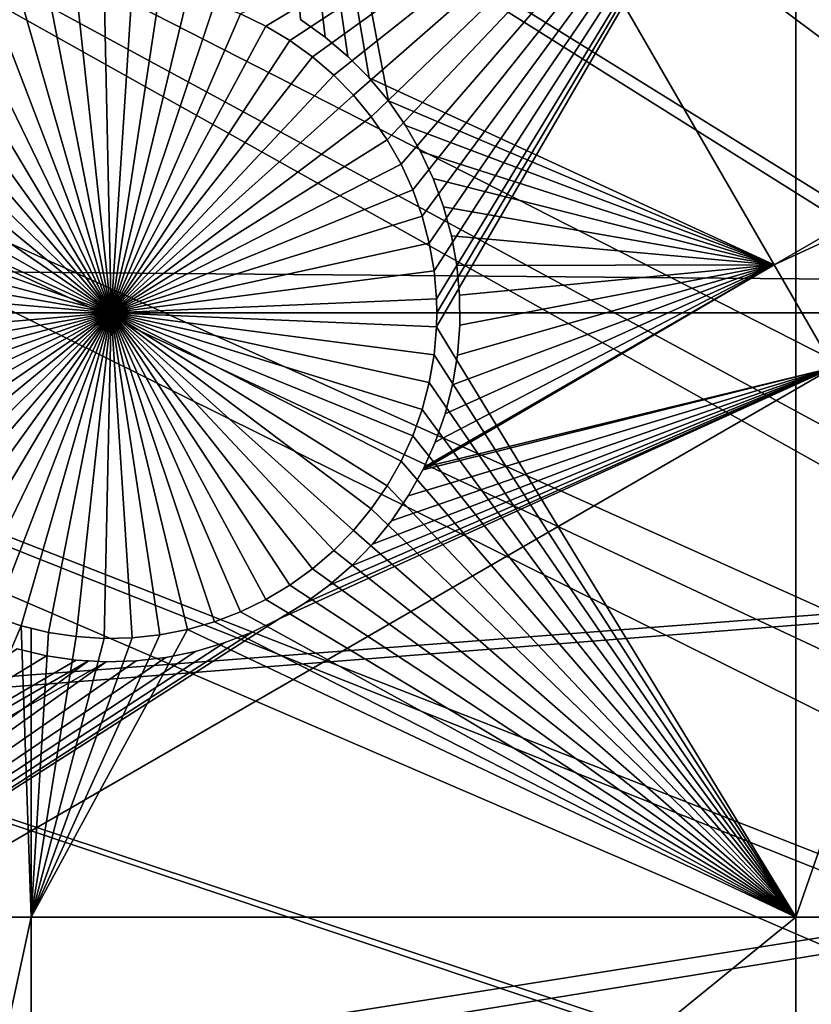
# Model space of a CAD drawing. Extents: x -110 to 227, y -530 to 77.
# Drawn here: x -51 to -42, y -427 to -417 of the extents above; entities that cross this region are included whole.
import ezdxf

# ---------------------------------------------------------------- set-up
doc = ezdxf.new("R2010")
doc.units = 0
for name, color, linetype in [('L25', 7, 'CONTINUOUS'), ('L26', 7, 'CONTINUOUS'), ('L27', 7, 'CONTINUOUS')]:
    doc.layers.add(name, color=color, linetype=linetype)

msp = doc.modelspace()

# ---------------------------------------------------------------- linework, layer by layer
at = {"layer": 'L25', "color": 250}
for points in [[(-47.88317, -323.0048, 862.2), (-39.48212, -319.2936, 862.2), (0, -420.0329, 862.2)], [(0, -420.0329, 862.2), (-55.93922, -327.4151, 862.2), (-47.88317, -323.0048, 862.2)], [(0, -420.0329, 862.2), (-63.59223, -332.4928, 862.2), (-55.93922, -327.4151, 862.2)], [(-70.78706, -338.2011, 862.2), (-63.59223, -332.4928, 862.2), (0, -420.0329, 862.2)], [(-77.47187, -344.4991, 862.2), (-70.78706, -338.2011, 862.2), (0, -420.0329, 862.2)], [(-77.47187, -344.4991, 862.2), (0, -420.0329, 862.2), (-83.59849, -351.3413, 862.2)], [(0, -420.0329, 862.2), (-89.12277, -358.6784, 862.2), (-83.59849, -351.3413, 862.2)], [(0, -420.0329, 862.2), (-94.00493, -366.4576, 862.2), (-89.12277, -358.6784, 862.2)], [(-98.20978, -374.6227, 862.2), (-94.00493, -366.4576, 862.2), (0, -420.0329, 862.2)], [(0, -420.0329, 862.2), (-101.707, -383.1151, 862.2), (-98.20978, -374.6227, 862.2)], [(-57.99471, -386.3127, 867.9), (-29.93881, -418.1925, 870.6), (-55.91579, -382.9672, 867.9)], [(-55.91579, -382.9672, 867.9), (-29.93881, -418.1925, 870.6), (-29.93531, -418.0638, 870.6)], [(-29.93531, -418.0638, 870.6), (-29.76556, -416.4402, 870.6), (-55.91579, -382.9672, 867.9)], [(0, -420.0329, 862.2), (-104.4715, -391.8734, 862.2), (-101.707, -383.1151, 862.2)], [(-59.8737, -389.7744, 867.9), (-29.9867, -419.9532, 870.6), (-57.99471, -386.3127, 867.9)], [(-57.99471, -386.3127, 867.9), (-29.9867, -419.9532, 870.6), (-29.93881, -418.1925, 870.6)], [(-61.5463, -393.3404, 867.9), (-29.99809, -420.3717, 870.6), (-59.8737, -389.7744, 867.9)], [(-59.8737, -389.7744, 867.9), (-29.99809, -420.3717, 870.6), (-29.9867, -419.9532, 870.6)], [(-106.4832, -400.8347, 862.2), (-104.4715, -391.8734, 862.2), (0, -420.0329, 862.2)], [(-63.00674, -396.9984, 867.9), (-29.88322, -422.6773, 870.6), (-61.5463, -393.3404, 867.9)], [(-29.88322, -422.6773, 870.6), (-29.93128, -421.7125, 870.6), (-61.5463, -393.3404, 867.9)], [(-61.5463, -393.3404, 867.9), (-29.93128, -421.7125, 870.6), (-29.99809, -420.3717, 870.6)], [(-64.24998, -400.7358, 867.9), (-29.54127, -425.21, 870.6), (-63.00674, -396.9984, 867.9)], [(-63.00674, -396.9984, 867.9), (-29.54127, -425.21, 870.6), (-29.59137, -424.9675, 870.6)], [(-29.59137, -424.9675, 870.6), (-29.78271, -423.4661, 870.6), (-63.00674, -396.9984, 867.9)], [(-63.00674, -396.9984, 867.9), (-29.78271, -423.4661, 870.6), (-29.88322, -422.6773, 870.6)], [(-65.27173, -404.5398, 867.9), (-29.18491, -426.935, 870.6), (-64.24998, -400.7358, 867.9)], [(-64.24998, -400.7358, 867.9), (-29.18491, -426.935, 870.6), (-29.54127, -425.21, 870.6)], [(0, -420.0329, 862.2), (-107.7277, -409.9343, 862.2), (-106.4832, -400.8347, 862.2)], [(-66.06849, -408.3971, 867.9), (-29.12431, -427.2283, 870.6), (-65.27173, -404.5398, 867.9)], [(-65.27173, -404.5398, 867.9), (-29.12431, -427.2283, 870.6), (-29.18491, -426.935, 870.6)], [(-66.63748, -412.2946, 867.9), (-28.48478, -429.4465, 870.6), (-66.06849, -408.3971, 867.9)], [(-28.48478, -429.4465, 870.6), (-28.7194, -428.6327, 870.6), (-66.06849, -408.3971, 867.9)], [(-66.06849, -408.3971, 867.9), (-28.7194, -428.6327, 870.6), (-29.12431, -427.2283, 870.6)], [(0, -420.0329, 862.2), (-108.196, -419.1066, 862.2), (-107.7277, -409.9343, 862.2)], [(-66.97676, -416.2187, 867.9), (-27.67654, -431.6091, 870.6), (-66.63748, -412.2946, 867.9)], [(-27.67654, -431.6091, 870.6), (-28.16475, -430.3028, 870.6), (-66.63748, -412.2946, 867.9)], [(-66.63748, -412.2946, 867.9), (-28.16475, -430.3028, 870.6), (-28.48478, -429.4465, 870.6)], [(-67.08517, -420.156, 867.9), (-26.78046, -433.5392, 870.6), (-66.97676, -416.2187, 867.9)], [(-26.78046, -433.5392, 870.6), (-27.52215, -431.9416, 870.6), (-66.97676, -416.2187, 867.9)], [(-66.97676, -416.2187, 867.9), (-27.52215, -431.9416, 870.6), (-27.67654, -431.6091, 870.6)], [(-107.8848, -428.2856, 862.2), (-108.196, -419.1066, 862.2), (0, -420.0329, 862.2)], [(0, -420.0329, 862.2), (-106.7963, -437.4051, 862.2), (-107.8848, -428.2856, 862.2)], [(0, -420.0329, 862.2), (-104.9383, -446.3995, 862.2), (-106.7963, -437.4051, 862.2)], [(-102.3242, -455.2039, 862.2), (-104.9383, -446.3995, 862.2), (0, -420.0329, 862.2)], [(0, -420.0329, 862.2), (-98.97284, -463.7549, 862.2), (-102.3242, -455.2039, 862.2)], [(0, -420.0329, 862.2), (-94.9084, -471.9909, 862.2), (-98.97284, -463.7549, 862.2)], [(-90.16015, -479.8525, 862.2), (-94.9084, -471.9909, 862.2), (0, -420.0329, 862.2)], [(0, -420.0329, 862.2), (-84.76228, -487.2831, 862.2), (-90.16015, -479.8525, 862.2)], [(0, -420.0329, 862.2), (-78.75371, -494.2292, 862.2), (-84.76228, -487.2831, 862.2)], [(-72.17771, -500.6406, 862.2), (-78.75371, -494.2292, 862.2), (0, -420.0329, 862.2)], [(0, -420.0329, 862.2), (-65.08166, -506.4713, 862.2), (-72.17771, -500.6406, 862.2)], [(0, -420.0329, 862.2), (-57.51671, -511.6793, 862.2), (-65.08166, -506.4713, 862.2)], [(-49.53735, -516.2269, 862.2), (-57.51671, -511.6793, 862.2), (0, -420.0329, 862.2)], [(0, -420.0329, 862.2), (-41.20107, -520.0814, 862.2), (-49.53735, -516.2269, 862.2)], [(-66.96231, -424.0928, 867.9), (-26.70444, -433.703, 870.6), (-67.08517, -420.156, 867.9)], [(-67.08517, -420.156, 867.9), (-26.70444, -433.703, 870.6), (-26.78046, -433.5392, 870.6)], [(-66.60862, -428.0157, 867.9), (-25.57409, -435.7162, 870.6), (-66.96231, -424.0928, 867.9)], [(-25.57409, -435.7162, 870.6), (-25.93055, -435.0813, 870.6), (-66.96231, -424.0928, 867.9)], [(-66.96231, -424.0928, 867.9), (-25.93055, -435.0813, 870.6), (-26.70444, -433.703, 870.6)]]:
    msp.add_3dface(points, dxfattribs=at)
at = {"layer": 'L26', "color": 250}
for points in [[(0, -420.0329, 853.2), (-41.76713, -338.0603, 853.2), (-48.06987, -341.59, 853.2)], [(0, -420.0329, 853.2), (-48.06987, -341.59, 853.2), (-54.07624, -345.6033, 853.2)], [(-54.07624, -345.6033, 853.2), (-59.74922, -350.0755, 853.2), (0, -420.0329, 853.2)], [(0, -420.0329, 853.2), (-59.74922, -350.0755, 853.2), (-65.05382, -354.979, 853.2)], [(0, -420.0329, 853.2), (-65.05382, -354.979, 853.2), (-69.95735, -360.2836, 853.2)], [(-69.95735, -360.2836, 853.2), (-74.42956, -365.9566, 853.2), (0, -420.0329, 853.2)], [(0, -420.0329, 853.2), (-74.42956, -365.9566, 853.2), (-78.44289, -371.963, 853.2)], [(0, -420.0329, 853.2), (-78.44289, -371.963, 853.2), (-81.9726, -378.2657, 853.2)], [(-81.9726, -378.2657, 853.2), (-84.99692, -384.826, 853.2), (0, -420.0329, 853.2)], [(0, -420.0329, 853.2), (-84.99692, -384.826, 853.2), (-87.4972, -391.6033, 853.2)], [(0, -420.0329, 853.2), (-87.4972, -391.6033, 853.2), (-89.45803, -398.5559, 853.2)], [(-89.45803, -398.5559, 853.2), (-90.86733, -405.6409, 853.2), (0, -420.0329, 853.2)], [(0, -420.0329, 853.2), (-90.86733, -405.6409, 853.2), (-91.71639, -412.8146, 853.2)], [(0, -420.0329, 853.2), (-91.71639, -412.8146, 853.2), (-92, -420.0329, 853.2)], [(-48.33767, -416.9528, 850.7), (-48.6086, -416.8213, 850.7), (-42.64343, -413.5377, 850.7)], [(-42.64343, -413.5377, 850.7), (-48.07905, -417.1071, 850.7), (-48.33767, -416.9528, 850.7)], [(-42.64343, -413.5377, 850.7), (-47.83465, -417.2831, 850.7), (-48.07905, -417.1071, 850.7)], [(-47.60628, -417.4794, 850.7), (-47.83465, -417.2831, 850.7), (-42.64343, -413.5377, 850.7)], [(-42.64343, -413.5377, 850.7), (-47.39564, -417.6946, 850.7), (-47.60628, -417.4794, 850.7)], [(-42.64343, -413.5377, 850.7), (-47.20427, -417.9272, 850.7), (-47.39564, -417.6946, 850.7)], [(-47.03361, -418.1753, 850.7), (-47.20427, -417.9272, 850.7), (-42.64343, -413.5377, 850.7)], [(-42.64343, -413.5377, 850.7), (-46.8849, -418.4372, 850.7), (-47.03361, -418.1753, 850.7)], [(-42.64343, -413.5377, 850.7), (-46.75926, -418.7109, 850.7), (-46.8849, -418.4372, 850.7)], [(-46.65762, -418.9944, 850.7), (-46.75926, -418.7109, 850.7), (-42.64343, -413.5377, 850.7)], [(-42.64343, -413.5377, 850.7), (-46.58072, -419.2855, 850.7), (-46.65762, -418.9944, 850.7)], [(-46.52913, -419.5822, 850.7), (-46.58072, -419.2855, 850.7), (-42.64343, -413.5377, 850.7)], [(-42.64343, -413.5377, 850.7), (-46.50324, -419.8823, 850.7), (-46.52913, -419.5822, 850.7)], [(-46.50324, -420.1834, 850.7), (-46.5, -420.0329, 850.7), (-42.64343, -413.5377, 850.7)], [(-42.64343, -413.5377, 850.7), (-46.5, -420.0329, 850.7), (-46.50324, -419.8823, 850.7)], [(-42.64343, -426.528, 850.7), (-46.50324, -420.1834, 850.7), (-42.64343, -413.5377, 850.7)], [(-38.125, -413.5377, 850.7), (-38.125, -426.528, 850.7), (-42.64343, -426.528, 850.7)], [(-42.64343, -426.528, 850.7), (-42.64343, -413.5377, 850.7), (-38.125, -413.5377, 850.7)], [(-50, -420.0329, 847.7), (-50.67358, -416.5983, 847.7), (-50.37583, -416.5531, 847.7)], [(-50, -420.0329, 847.7), (-50.37583, -416.5531, 847.7), (-50.07531, -416.5336, 847.7)], [(-50.07531, -416.5336, 847.7), (-49.77422, -416.5401, 847.7), (-50, -420.0329, 847.7)], [(-50, -420.0329, 847.7), (-49.77422, -416.5401, 847.7), (-49.47481, -416.5725, 847.7)], [(-50, -420.0329, 847.7), (-49.47481, -416.5725, 847.7), (-49.17928, -416.6304, 847.7)], [(-50, -420.0329, 847.7), (-51.25194, -416.7644, 847.7), (-50.96634, -416.6689, 847.7)], [(-50.96634, -416.6689, 847.7), (-50.67358, -416.5983, 847.7), (-50, -420.0329, 847.7)], [(-49.17928, -416.6304, 847.7), (-48.88983, -416.7136, 847.7), (-50, -420.0329, 847.7)], [(-50, -420.0329, 847.7), (-51.52828, -416.8842, 847.7), (-51.25194, -416.7644, 847.7)], [(-50, -420.0329, 847.7), (-48.88983, -416.7136, 847.7), (-48.6086, -416.8213, 847.7)], [(-51.7933, -417.0272, 847.7), (-51.52828, -416.8842, 847.7), (-50, -420.0329, 847.7)], [(-50, -420.0329, 847.7), (-48.6086, -416.8213, 847.7), (-48.33767, -416.9528, 847.7)], [(-48.6086, -416.8213, 847.7), (-48.6086, -416.8213, 850.7), (-48.33767, -416.9528, 850.7)], [(-48.6086, -416.8213, 847.7), (-48.33767, -416.9528, 850.7), (-48.33767, -416.9528, 847.7)], [(-48.33767, -416.9528, 847.7), (-48.07905, -417.1071, 847.7), (-50, -420.0329, 847.7)], [(-48.33767, -416.9528, 847.7), (-48.33767, -416.9528, 850.7), (-48.07905, -417.1071, 850.7)], [(-48.33767, -416.9528, 847.7), (-48.07905, -417.1071, 850.7), (-48.07905, -417.1071, 847.7)], [(-50, -420.0329, 847.7), (-52.04504, -417.1925, 847.7), (-51.7933, -417.0272, 847.7)], [(-50, -420.0329, 847.7), (-48.07905, -417.1071, 847.7), (-47.83465, -417.2831, 847.7)], [(-48.07905, -417.1071, 847.7), (-48.07905, -417.1071, 850.7), (-47.83465, -417.2831, 850.7)], [(-48.07905, -417.1071, 847.7), (-47.83465, -417.2831, 850.7), (-47.83465, -417.2831, 847.7)], [(-50, -420.0329, 847.7), (-52.28165, -417.3788, 847.7), (-52.04504, -417.1925, 847.7)], [(-50, -420.0329, 847.7), (-47.83465, -417.2831, 847.7), (-47.60628, -417.4794, 847.7)], [(-47.83465, -417.2831, 847.7), (-47.83465, -417.2831, 850.7), (-47.60628, -417.4794, 850.7)], [(-47.83465, -417.2831, 847.7), (-47.60628, -417.4794, 850.7), (-47.60628, -417.4794, 847.7)], [(-52.50136, -417.5847, 847.7), (-52.28165, -417.3788, 847.7), (-50, -420.0329, 847.7)], [(-47.60628, -417.4794, 847.7), (-47.39564, -417.6946, 847.7), (-50, -420.0329, 847.7)], [(-47.60628, -417.4794, 847.7), (-47.60628, -417.4794, 850.7), (-47.39564, -417.6946, 850.7)], [(-47.60628, -417.4794, 847.7), (-47.39564, -417.6946, 850.7), (-47.39564, -417.6946, 847.7)], [(-50, -420.0329, 847.7), (-52.70255, -417.8088, 847.7), (-52.50136, -417.5847, 847.7)], [(-50, -420.0329, 847.7), (-47.39564, -417.6946, 847.7), (-47.20427, -417.9272, 847.7)], [(-47.39564, -417.6946, 847.7), (-47.39564, -417.6946, 850.7), (-47.20427, -417.9272, 850.7)], [(-47.39564, -417.6946, 847.7), (-47.20427, -417.9272, 850.7), (-47.20427, -417.9272, 847.7)], [(-50, -420.0329, 847.7), (-52.88373, -418.0494, 847.7), (-52.70255, -417.8088, 847.7)], [(-50, -420.0329, 847.7), (-47.20427, -417.9272, 847.7), (-47.03361, -418.1753, 847.7)], [(-47.20427, -417.9272, 847.7), (-47.20427, -417.9272, 850.7), (-47.03361, -418.1753, 850.7)], [(-47.20427, -417.9272, 847.7), (-47.03361, -418.1753, 850.7), (-47.03361, -418.1753, 847.7)], [(-53.04356, -418.3046, 847.7), (-52.88373, -418.0494, 847.7), (-50, -420.0329, 847.7)], [(-47.03361, -418.1753, 847.7), (-46.8849, -418.4372, 847.7), (-50, -420.0329, 847.7)], [(-47.03361, -418.1753, 847.7), (-47.03361, -418.1753, 850.7), (-46.8849, -418.4372, 850.7)], [(-47.03361, -418.1753, 847.7), (-46.8849, -418.4372, 850.7), (-46.8849, -418.4372, 847.7)], [(-50, -420.0329, 847.7), (-53.18086, -418.5727, 847.7), (-53.04356, -418.3046, 847.7)], [(-50, -420.0329, 847.7), (-46.8849, -418.4372, 847.7), (-46.75926, -418.7109, 847.7)], [(-46.8849, -418.4372, 847.7), (-46.8849, -418.4372, 850.7), (-46.75926, -418.7109, 850.7)], [(-46.8849, -418.4372, 847.7), (-46.75926, -418.7109, 850.7), (-46.75926, -418.7109, 847.7)], [(-50, -420.0329, 847.7), (-53.29461, -418.8515, 847.7), (-53.18086, -418.5727, 847.7)], [(-50, -420.0329, 847.7), (-46.75926, -418.7109, 847.7), (-46.65762, -418.9944, 847.7)], [(-46.75926, -418.7109, 847.7), (-46.75926, -418.7109, 850.7), (-46.65762, -418.9944, 850.7)], [(-46.75926, -418.7109, 847.7), (-46.65762, -418.9944, 850.7), (-46.65762, -418.9944, 847.7)], [(-53.38397, -419.1391, 847.7), (-53.29461, -418.8515, 847.7), (-50, -420.0329, 847.7)], [(-46.65762, -418.9944, 847.7), (-46.58072, -419.2855, 847.7), (-50, -420.0329, 847.7)], [(-46.65762, -418.9944, 847.7), (-46.65762, -418.9944, 850.7), (-46.58072, -419.2855, 850.7)], [(-46.65762, -418.9944, 847.7), (-46.58072, -419.2855, 850.7), (-46.58072, -419.2855, 847.7)], [(-50, -420.0329, 847.7), (-53.44827, -419.4333, 847.7), (-53.38397, -419.1391, 847.7)], [(-50, -420.0329, 847.7), (-46.58072, -419.2855, 847.7), (-46.52913, -419.5822, 847.7)], [(-46.58072, -419.2855, 847.7), (-46.58072, -419.2855, 850.7), (-46.52913, -419.5822, 850.7)], [(-46.58072, -419.2855, 847.7), (-46.52913, -419.5822, 850.7), (-46.52913, -419.5822, 847.7)], [(-50, -420.0329, 847.7), (-53.48704, -419.732, 847.7), (-53.44827, -419.4333, 847.7)], [(-50, -420.0329, 847.7), (-46.52913, -419.5822, 847.7), (-46.50324, -419.8823, 847.7)], [(-46.52913, -419.5822, 847.7), (-46.52913, -419.5822, 850.7), (-46.50324, -419.8823, 850.7)], [(-46.52913, -419.5822, 847.7), (-46.50324, -419.8823, 850.7), (-46.50324, -419.8823, 847.7)], [(-53.5, -420.0329, 847.7), (-53.48704, -419.732, 847.7), (-50, -420.0329, 847.7)], [(-46.5, -420.0329, 847.7), (-50, -420.0329, 847.7), (-46.50324, -419.8823, 847.7)], [(-46.50324, -419.8823, 847.7), (-46.50324, -419.8823, 850.7), (-46.5, -420.0329, 847.7)], [(-46.5, -420.0329, 847.7), (-46.50324, -419.8823, 850.7), (-46.5, -420.0329, 850.7)], [(-92, -420.0329, 853.2), (-91.71639, -427.2511, 853.2), (0, -420.0329, 853.2)], [(0, -420.0329, 853.2), (-91.71639, -427.2511, 853.2), (-90.86733, -434.4248, 853.2)], [(0, -420.0329, 853.2), (-90.86733, -434.4248, 853.2), (-89.45803, -441.5098, 853.2)], [(-89.45803, -441.5098, 853.2), (-87.4972, -448.4624, 853.2), (0, -420.0329, 853.2)], [(0, -420.0329, 853.2), (-87.4972, -448.4624, 853.2), (-84.99692, -455.2397, 853.2)], [(0, -420.0329, 853.2), (-84.99692, -455.2397, 853.2), (-81.9726, -461.8, 853.2)], [(-81.9726, -461.8, 853.2), (-78.44289, -468.1027, 853.2), (0, -420.0329, 853.2)], [(0, -420.0329, 853.2), (-78.44289, -468.1027, 853.2), (-74.42956, -474.1091, 853.2)], [(0, -420.0329, 853.2), (-74.42956, -474.1091, 853.2), (-69.95735, -479.7821, 853.2)], [(-69.95735, -479.7821, 853.2), (-65.05382, -485.0867, 853.2), (0, -420.0329, 853.2)], [(0, -420.0329, 853.2), (-65.05382, -485.0867, 853.2), (-59.74922, -489.9902, 853.2)], [(0, -420.0329, 853.2), (-59.74922, -489.9902, 853.2), (-54.07624, -494.4624, 853.2)], [(-54.07624, -494.4624, 853.2), (-48.06987, -498.4757, 853.2), (0, -420.0329, 853.2)], [(-50, -420.0329, 847.7), (-53.48704, -420.3337, 847.7), (-53.5, -420.0329, 847.7)], [(-50, -420.0329, 847.7), (-53.44827, -420.6324, 847.7), (-53.48704, -420.3337, 847.7)], [(-53.38397, -420.9266, 847.7), (-53.44827, -420.6324, 847.7), (-50, -420.0329, 847.7)], [(-50, -420.0329, 847.7), (-53.29461, -421.2142, 847.7), (-53.38397, -420.9266, 847.7)], [(-50, -420.0329, 847.7), (-53.18086, -421.493, 847.7), (-53.29461, -421.2142, 847.7)], [(-53.04356, -421.7611, 847.7), (-53.18086, -421.493, 847.7), (-50, -420.0329, 847.7)], [(-50, -420.0329, 847.7), (-52.88373, -422.0163, 847.7), (-53.04356, -421.7611, 847.7)], [(-50, -420.0329, 847.7), (-52.70255, -422.2569, 847.7), (-52.88373, -422.0163, 847.7)], [(-52.50136, -422.4809, 847.7), (-52.70255, -422.2569, 847.7), (-50, -420.0329, 847.7)], [(-50, -420.0329, 847.7), (-52.28165, -422.6869, 847.7), (-52.50136, -422.4809, 847.7)], [(-50, -420.0329, 847.7), (-52.04504, -422.8732, 847.7), (-52.28165, -422.6869, 847.7)], [(-51.7933, -423.0385, 847.7), (-52.04504, -422.8732, 847.7), (-50, -420.0329, 847.7)], [(-50, -420.0329, 847.7), (-51.52828, -423.1816, 847.7), (-51.7933, -423.0385, 847.7)], [(-50, -420.0329, 847.7), (-51.25194, -423.3013, 847.7), (-51.52828, -423.1816, 847.7)], [(-50.96634, -423.3968, 847.7), (-51.25194, -423.3013, 847.7), (-50, -420.0329, 847.7)], [(-50, -420.0329, 847.7), (-50.67358, -423.4674, 847.7), (-50.96634, -423.3968, 847.7)], [(-50, -420.0329, 847.7), (-50.37583, -423.5126, 847.7), (-50.67358, -423.4674, 847.7)], [(-50.07531, -423.532, 847.7), (-50.37583, -423.5126, 847.7), (-50, -420.0329, 847.7)], [(-50, -420.0329, 847.7), (-49.77422, -423.5256, 847.7), (-50.07531, -423.532, 847.7)], [(-46.5, -420.0329, 847.7), (-46.50324, -420.1834, 847.7), (-50, -420.0329, 847.7)], [(-49.17928, -423.4353, 847.7), (-49.47481, -423.4932, 847.7), (-50, -420.0329, 847.7)], [(-50, -420.0329, 847.7), (-49.47481, -423.4932, 847.7), (-49.77422, -423.5256, 847.7)], [(-48.33767, -423.1129, 847.7), (-48.6086, -423.2444, 847.7), (-50, -420.0329, 847.7)], [(-50, -420.0329, 847.7), (-48.6086, -423.2444, 847.7), (-48.88983, -423.3521, 847.7)], [(-50, -420.0329, 847.7), (-48.88983, -423.3521, 847.7), (-49.17928, -423.4353, 847.7)], [(-47.60628, -422.5863, 847.7), (-47.83465, -422.7826, 847.7), (-50, -420.0329, 847.7)], [(-50, -420.0329, 847.7), (-47.83465, -422.7826, 847.7), (-48.07905, -422.9586, 847.7)], [(-50, -420.0329, 847.7), (-48.07905, -422.9586, 847.7), (-48.33767, -423.1129, 847.7)], [(-47.03361, -421.8904, 847.7), (-47.20427, -422.1385, 847.7), (-50, -420.0329, 847.7)], [(-50, -420.0329, 847.7), (-47.20427, -422.1385, 847.7), (-47.39564, -422.3711, 847.7)], [(-50, -420.0329, 847.7), (-47.39564, -422.3711, 847.7), (-47.60628, -422.5863, 847.7)], [(-46.65762, -421.0714, 847.7), (-46.75926, -421.3548, 847.7), (-50, -420.0329, 847.7)], [(-50, -420.0329, 847.7), (-46.75926, -421.3548, 847.7), (-46.8849, -421.6285, 847.7)], [(-50, -420.0329, 847.7), (-46.8849, -421.6285, 847.7), (-47.03361, -421.8904, 847.7)], [(-46.50324, -420.1834, 847.7), (-46.52913, -420.4835, 847.7), (-50, -420.0329, 847.7)], [(-50, -420.0329, 847.7), (-46.52913, -420.4835, 847.7), (-46.58072, -420.7802, 847.7)], [(-50, -420.0329, 847.7), (-46.58072, -420.7802, 847.7), (-46.65762, -421.0714, 847.7)], [(0, -420.0329, 853.2), (-48.06987, -498.4757, 853.2), (-41.76713, -502.0055, 853.2)], [(-46.5, -420.0329, 847.7), (-46.5, -420.0329, 850.7), (-46.50324, -420.1834, 847.7)], [(-46.5, -420.0329, 850.7), (-46.50324, -420.1834, 850.7), (-46.50324, -420.1834, 847.7)], [(-46.52913, -420.4835, 850.7), (-46.50324, -420.1834, 850.7), (-42.64343, -426.528, 850.7)], [(-46.50324, -420.1834, 847.7), (-46.50324, -420.1834, 850.7), (-46.52913, -420.4835, 850.7)], [(-46.50324, -420.1834, 847.7), (-46.52913, -420.4835, 850.7), (-46.52913, -420.4835, 847.7)], [(-42.64343, -426.528, 850.7), (-46.58072, -420.7802, 850.7), (-46.52913, -420.4835, 850.7)], [(-46.52913, -420.4835, 847.7), (-46.52913, -420.4835, 850.7), (-46.58072, -420.7802, 850.7)], [(-46.52913, -420.4835, 847.7), (-46.58072, -420.7802, 850.7), (-46.58072, -420.7802, 847.7)], [(-42.64343, -426.528, 850.7), (-46.65762, -421.0714, 850.7), (-46.58072, -420.7802, 850.7)], [(-46.58072, -420.7802, 847.7), (-46.58072, -420.7802, 850.7), (-46.65762, -421.0714, 850.7)], [(-46.58072, -420.7802, 847.7), (-46.65762, -421.0714, 850.7), (-46.65762, -421.0714, 847.7)], [(-46.75926, -421.3548, 850.7), (-46.65762, -421.0714, 850.7), (-42.64343, -426.528, 850.7)], [(-46.65762, -421.0714, 847.7), (-46.65762, -421.0714, 850.7), (-46.75926, -421.3548, 850.7)], [(-46.65762, -421.0714, 847.7), (-46.75926, -421.3548, 850.7), (-46.75926, -421.3548, 847.7)], [(-42.64343, -426.528, 850.7), (-46.8849, -421.6285, 850.7), (-46.75926, -421.3548, 850.7)], [(-46.75926, -421.3548, 847.7), (-46.75926, -421.3548, 850.7), (-46.8849, -421.6285, 850.7)], [(-46.75926, -421.3548, 847.7), (-46.8849, -421.6285, 850.7), (-46.8849, -421.6285, 847.7)], [(-42.64343, -426.528, 850.7), (-47.03361, -421.8904, 850.7), (-46.8849, -421.6285, 850.7)], [(-46.8849, -421.6285, 847.7), (-46.8849, -421.6285, 850.7), (-47.03361, -421.8904, 850.7)], [(-46.8849, -421.6285, 847.7), (-47.03361, -421.8904, 850.7), (-47.03361, -421.8904, 847.7)], [(-47.20427, -422.1385, 850.7), (-47.03361, -421.8904, 850.7), (-42.64343, -426.528, 850.7)], [(-47.03361, -421.8904, 847.7), (-47.03361, -421.8904, 850.7), (-47.20427, -422.1385, 850.7)], [(-47.03361, -421.8904, 847.7), (-47.20427, -422.1385, 850.7), (-47.20427, -422.1385, 847.7)], [(-42.64343, -426.528, 850.7), (-47.39564, -422.3711, 850.7), (-47.20427, -422.1385, 850.7)], [(-47.20427, -422.1385, 847.7), (-47.20427, -422.1385, 850.7), (-47.39564, -422.3711, 850.7)], [(-47.20427, -422.1385, 847.7), (-47.39564, -422.3711, 850.7), (-47.39564, -422.3711, 847.7)], [(-42.64343, -426.528, 850.7), (-47.60628, -422.5863, 850.7), (-47.39564, -422.3711, 850.7)], [(-47.39564, -422.3711, 847.7), (-47.39564, -422.3711, 850.7), (-47.60628, -422.5863, 850.7)], [(-47.39564, -422.3711, 847.7), (-47.60628, -422.5863, 850.7), (-47.60628, -422.5863, 847.7)], [(-47.83465, -422.7826, 850.7), (-47.60628, -422.5863, 850.7), (-42.64343, -426.528, 850.7)], [(-47.60628, -422.5863, 847.7), (-47.60628, -422.5863, 850.7), (-47.83465, -422.7826, 850.7)], [(-47.60628, -422.5863, 847.7), (-47.83465, -422.7826, 850.7), (-47.83465, -422.7826, 847.7)], [(-42.64343, -426.528, 850.7), (-48.07905, -422.9586, 850.7), (-47.83465, -422.7826, 850.7)], [(-47.83465, -422.7826, 847.7), (-47.83465, -422.7826, 850.7), (-48.07905, -422.9586, 850.7)], [(-47.83465, -422.7826, 847.7), (-48.07905, -422.9586, 850.7), (-48.07905, -422.9586, 847.7)], [(-42.64343, -426.528, 850.7), (-48.33767, -423.1129, 850.7), (-48.07905, -422.9586, 850.7)], [(-48.07905, -422.9586, 847.7), (-48.07905, -422.9586, 850.7), (-48.33767, -423.1129, 850.7)], [(-48.07905, -422.9586, 847.7), (-48.33767, -423.1129, 850.7), (-48.33767, -423.1129, 847.7)], [(-48.6086, -423.2444, 850.7), (-48.33767, -423.1129, 850.7), (-42.64343, -426.528, 850.7)], [(-48.33767, -423.1129, 847.7), (-48.33767, -423.1129, 850.7), (-48.6086, -423.2444, 850.7)], [(-48.33767, -423.1129, 847.7), (-48.6086, -423.2444, 850.7), (-48.6086, -423.2444, 847.7)], [(-42.64343, -426.528, 850.7), (-48.88983, -423.3521, 850.7), (-48.6086, -423.2444, 850.7)], [(-48.6086, -423.2444, 847.7), (-48.6086, -423.2444, 850.7), (-48.88983, -423.3521, 850.7)], [(-48.6086, -423.2444, 847.7), (-48.88983, -423.3521, 850.7), (-48.88983, -423.3521, 847.7)], [(-52.3029, -426.528, 850.7), (-51.25194, -423.3013, 850.7), (-50.96634, -423.3968, 850.7)], [(-50.96634, -423.3968, 847.7), (-50.96634, -423.3968, 850.7), (-51.25194, -423.3013, 850.7)], [(-50.96634, -423.3968, 847.7), (-51.25194, -423.3013, 850.7), (-51.25194, -423.3013, 847.7)], [(-42.64343, -426.528, 850.7), (-49.17928, -423.4353, 850.7), (-48.88983, -423.3521, 850.7)], [(-48.88983, -423.3521, 847.7), (-48.88983, -423.3521, 850.7), (-49.17928, -423.4353, 850.7)], [(-48.88983, -423.3521, 847.7), (-49.17928, -423.4353, 850.7), (-49.17928, -423.4353, 847.7)], [(-52.3029, -426.528, 850.7), (-50.96634, -423.3968, 850.7), (-50.85717, -426.528, 850.7)], [(-50.85717, -426.528, 850.7), (-50.96634, -423.3968, 850.7), (-50.85717, -423.4231, 850.7)], [(-50.67358, -423.4674, 847.7), (-50.85717, -423.4231, 850.7), (-50.96634, -423.3968, 847.7)], [(-50.85717, -423.4231, 850.7), (-50.96634, -423.3968, 850.7), (-50.96634, -423.3968, 847.7)], [(-50.85717, -426.528, 850.7), (-50.85717, -423.4231, 850.7), (-50.67358, -423.4674, 850.7)], [(-50.67358, -423.4674, 847.7), (-50.67358, -423.4674, 850.7), (-50.85717, -423.4231, 850.7)], [(-50.85717, -426.528, 850.7), (-49.47481, -423.4932, 850.7), (-49.17928, -423.4353, 850.7)], [(-50.85717, -426.528, 850.7), (-49.17928, -423.4353, 850.7), (-42.64343, -426.528, 850.7)], [(-50.67358, -423.4674, 850.7), (-50.37583, -423.5126, 850.7), (-50.85717, -426.528, 850.7)], [(-50.37583, -423.5126, 847.7), (-50.37583, -423.5126, 850.7), (-50.67358, -423.4674, 850.7)], [(-50.37583, -423.5126, 847.7), (-50.67358, -423.4674, 850.7), (-50.67358, -423.4674, 847.7)], [(-49.17928, -423.4353, 847.7), (-49.17928, -423.4353, 850.7), (-49.47481, -423.4932, 850.7)], [(-49.17928, -423.4353, 847.7), (-49.47481, -423.4932, 850.7), (-49.47481, -423.4932, 847.7)], [(-49.77422, -423.5256, 850.7), (-49.47481, -423.4932, 850.7), (-50.85717, -426.528, 850.7)], [(-50.85717, -426.528, 850.7), (-50.37583, -423.5126, 850.7), (-50.07531, -423.532, 850.7)], [(-50.85717, -426.528, 850.7), (-50.07531, -423.532, 850.7), (-49.77422, -423.5256, 850.7)], [(-50.07531, -423.532, 847.7), (-50.07531, -423.532, 850.7), (-50.37583, -423.5126, 850.7)], [(-50.07531, -423.532, 847.7), (-50.37583, -423.5126, 850.7), (-50.37583, -423.5126, 847.7)], [(-49.77422, -423.5256, 847.7), (-49.77422, -423.5256, 850.7), (-50.07531, -423.532, 850.7)], [(-49.77422, -423.5256, 847.7), (-50.07531, -423.532, 850.7), (-50.07531, -423.532, 847.7)], [(-49.47481, -423.4932, 847.7), (-49.47481, -423.4932, 850.7), (-49.77422, -423.5256, 850.7)], [(-49.47481, -423.4932, 847.7), (-49.77422, -423.5256, 850.7), (-49.77422, -423.5256, 847.7)], [(-50.85717, -426.528, 850.7), (-50.85717, -433.2083, 850.7), (-52.3029, -433.2083, 850.7)], [(-50.85717, -426.528, 850.7), (-52.3029, -433.2083, 850.7), (-52.3029, -426.528, 850.7)], [(-42.64343, -426.528, 850.7), (-42.64343, -433.2083, 850.7), (-50.85717, -433.2083, 850.7)], [(-42.64343, -426.528, 850.7), (-50.85717, -433.2083, 850.7), (-50.85717, -426.528, 850.7)], [(-38.125, -426.528, 850.7), (-38.125, -433.2083, 850.7), (-42.64343, -433.2083, 850.7)], [(-38.125, -426.528, 850.7), (-42.64343, -433.2083, 850.7), (-42.64343, -426.528, 850.7)]]:
    msp.add_3dface(points, dxfattribs=at)
at = {"layer": 'L27', "color": 7}
for points in [[(-50.99719, -405.4531, 850.7), (-64.52084, -417.7553, 850.7), (-48.5467, -409.6975, 850.7)], [(-48.5467, -409.6975, 849.7), (-64.02294, -418.6327, 849.7), (-50.99719, -405.4531, 849.7)], [(-48.5467, -409.6975, 850.7), (-64.52084, -417.7553, 850.7), (-64.33608, -418.0199, 850.7)], [(-48.5467, -409.6975, 850.7), (-64.33608, -418.0199, 850.7), (-64.17474, -418.2993, 850.7)], [(-64.03803, -418.5916, 850.7), (-48.5467, -409.6975, 850.7), (-64.17474, -418.2993, 850.7)], [(-64.02294, -418.6327, 850.7), (-48.5467, -409.6975, 850.7), (-64.03803, -418.5916, 850.7)], [(-48.5467, -409.6975, 849.7), (-51.94444, -416.8263, 849.7), (-64.02294, -418.6327, 849.7)], [(-64.02294, -418.6327, 850.7), (-52.21289, -417.0054, 850.7), (-48.5467, -409.6975, 850.7)], [(-52.21289, -417.0054, 850.7), (-51.94444, -416.8263, 850.7), (-48.5467, -409.6975, 850.7)], [(-48.5467, -409.6975, 849.7), (-47.45499, -417.2787, 849.7), (-47.70117, -417.0701, 849.7)], [(-42.8763, -419.5189, 849.7), (-47.02083, -417.7553, 849.7), (-48.5467, -409.6975, 849.7)], [(-48.5467, -409.6975, 849.7), (-47.02083, -417.7553, 849.7), (-47.22765, -417.5076, 849.7)], [(-48.5467, -409.6975, 849.7), (-47.22765, -417.5076, 849.7), (-47.45499, -417.2787, 849.7)], [(-47.70117, -417.0701, 849.7), (-47.96438, -416.8834, 849.7), (-48.5467, -409.6975, 849.7)], [(-30.78152, -412.536, 849.7), (-42.8763, -419.5189, 849.7), (-48.5467, -409.6975, 849.7)], [(-47.22765, -417.5076, 850.7), (-42.8763, -419.5189, 850.7), (-48.5467, -409.6975, 850.7)], [(-47.22765, -417.5076, 850.7), (-48.5467, -409.6975, 850.7), (-47.45499, -417.2787, 850.7)], [(-48.5467, -409.6975, 850.7), (-47.96438, -416.8834, 850.7), (-47.70117, -417.0701, 850.7)], [(-48.5467, -409.6975, 850.7), (-47.70117, -417.0701, 850.7), (-47.45499, -417.2787, 850.7)], [(-42.8763, -419.5189, 850.7), (-30.78152, -412.536, 850.7), (-48.5467, -409.6975, 850.7)], [(-30.14498, -413.6385, 849.7), (-42.8763, -419.5189, 849.7), (-30.78152, -412.536, 849.7)], [(-42.8763, -419.5189, 850.7), (-30.14498, -413.6385, 850.7), (-30.78152, -412.536, 850.7)], [(-30.14498, -413.6385, 849.7), (-42.23976, -420.6215, 849.7), (-42.8763, -419.5189, 849.7)], [(-42.23976, -420.6215, 850.7), (-30.14498, -413.6385, 850.7), (-42.8763, -419.5189, 850.7)], [(-47.70117, -417.0701, 849.7), (-47.70117, -417.0701, 850.7), (-47.96438, -416.8834, 849.7)], [(-47.96438, -416.8834, 849.7), (-47.70117, -417.0701, 850.7), (-47.96438, -416.8834, 850.7)], [(-47.45499, -417.2787, 849.7), (-47.45499, -417.2787, 850.7), (-47.70117, -417.0701, 849.7)], [(-47.70117, -417.0701, 849.7), (-47.45499, -417.2787, 850.7), (-47.70117, -417.0701, 850.7)], [(-47.22765, -417.5076, 849.7), (-47.22765, -417.5076, 850.7), (-47.45499, -417.2787, 849.7)], [(-47.45499, -417.2787, 849.7), (-47.22765, -417.5076, 850.7), (-47.45499, -417.2787, 850.7)], [(-47.02083, -417.7553, 850.7), (-42.8763, -419.5189, 850.7), (-47.22765, -417.5076, 850.7)], [(-47.02083, -417.7553, 849.7), (-47.02083, -417.7553, 850.7), (-47.22765, -417.5076, 849.7)], [(-47.22765, -417.5076, 849.7), (-47.02083, -417.7553, 850.7), (-47.22765, -417.5076, 850.7)], [(-42.8763, -419.5189, 849.7), (-46.83608, -418.0199, 849.7), (-47.02083, -417.7553, 849.7)], [(-47.02083, -417.7553, 850.7), (-46.83608, -418.0199, 850.7), (-42.8763, -419.5189, 850.7)], [(-46.83608, -418.0199, 849.7), (-46.83608, -418.0199, 850.7), (-47.02083, -417.7553, 849.7)], [(-47.02083, -417.7553, 849.7), (-46.83608, -418.0199, 850.7), (-47.02083, -417.7553, 850.7)], [(-46.67474, -418.2993, 849.7), (-46.83608, -418.0199, 849.7), (-42.8763, -419.5189, 849.7)], [(-42.8763, -419.5189, 850.7), (-46.83608, -418.0199, 850.7), (-46.67474, -418.2993, 850.7)], [(-46.67474, -418.2993, 849.7), (-46.67474, -418.2993, 850.7), (-46.83608, -418.0199, 849.7)], [(-46.83608, -418.0199, 849.7), (-46.67474, -418.2993, 850.7), (-46.83608, -418.0199, 850.7)], [(-42.8763, -419.5189, 849.7), (-46.53803, -418.5916, 849.7), (-46.67474, -418.2993, 849.7)], [(-42.8763, -419.5189, 850.7), (-46.67474, -418.2993, 850.7), (-46.53803, -418.5916, 850.7)], [(-46.53803, -418.5916, 849.7), (-46.53803, -418.5916, 850.7), (-46.67474, -418.2993, 849.7)], [(-46.67474, -418.2993, 849.7), (-46.53803, -418.5916, 850.7), (-46.67474, -418.2993, 850.7)], [(-42.8763, -419.5189, 849.7), (-46.42695, -418.8945, 849.7), (-46.53803, -418.5916, 849.7)], [(-46.53803, -418.5916, 850.7), (-46.42695, -418.8945, 850.7), (-42.8763, -419.5189, 850.7)], [(-46.42695, -418.8945, 849.7), (-46.42695, -418.8945, 850.7), (-46.53803, -418.5916, 849.7)], [(-46.53803, -418.5916, 849.7), (-46.42695, -418.8945, 850.7), (-46.53803, -418.5916, 850.7)], [(-46.34232, -419.2059, 849.7), (-46.42695, -418.8945, 849.7), (-42.8763, -419.5189, 849.7)], [(-42.8763, -419.5189, 850.7), (-46.42695, -418.8945, 850.7), (-46.34232, -419.2059, 850.7)], [(-46.34232, -419.2059, 849.7), (-46.34232, -419.2059, 850.7), (-46.42695, -418.8945, 849.7)], [(-46.42695, -418.8945, 849.7), (-46.34232, -419.2059, 850.7), (-46.42695, -418.8945, 850.7)], [(-42.8763, -419.5189, 849.7), (-46.28477, -419.5234, 849.7), (-46.34232, -419.2059, 849.7)], [(-42.8763, -419.5189, 850.7), (-46.34232, -419.2059, 850.7), (-46.28477, -419.5234, 850.7)], [(-46.28477, -419.5234, 849.7), (-46.28477, -419.5234, 850.7), (-46.34232, -419.2059, 849.7)], [(-46.34232, -419.2059, 849.7), (-46.28477, -419.5234, 850.7), (-46.34232, -419.2059, 850.7)], [(-46.63761, -421.6905, 849.7), (-42.8763, -419.5189, 849.7), (-46.65022, -421.7185, 849.7)], [(-46.65022, -421.7185, 849.7), (-42.8763, -419.5189, 849.7), (-42.23976, -420.6215, 849.7)], [(-46.51771, -421.4243, 849.7), (-42.8763, -419.5189, 849.7), (-46.63761, -421.6905, 849.7)], [(-42.8763, -419.5189, 850.7), (-46.51771, -421.4243, 850.7), (-46.63761, -421.6905, 850.7)], [(-42.8763, -419.5189, 850.7), (-46.63761, -421.6905, 850.7), (-42.23976, -420.6215, 850.7)], [(-46.41099, -421.1198, 849.7), (-42.8763, -419.5189, 849.7), (-46.51771, -421.4243, 849.7)], [(-46.41099, -421.1198, 850.7), (-46.51771, -421.4243, 850.7), (-42.8763, -419.5189, 850.7)], [(-46.41099, -421.1198, 849.7), (-46.33083, -420.8072, 849.7), (-42.8763, -419.5189, 849.7)], [(-46.41099, -421.1198, 850.7), (-42.8763, -419.5189, 850.7), (-46.33083, -420.8072, 850.7)], [(-42.8763, -419.5189, 849.7), (-46.33083, -420.8072, 849.7), (-46.27784, -420.489, 849.7)], [(-46.33083, -420.8072, 850.7), (-42.8763, -419.5189, 850.7), (-46.27784, -420.489, 850.7)], [(-42.8763, -419.5189, 849.7), (-46.25472, -419.8447, 849.7), (-46.28477, -419.5234, 849.7)], [(-46.28477, -419.5234, 850.7), (-46.25472, -419.8447, 850.7), (-42.8763, -419.5189, 850.7)], [(-46.25472, -419.8447, 849.7), (-46.25472, -419.8447, 850.7), (-46.28477, -419.5234, 849.7)], [(-46.28477, -419.5234, 849.7), (-46.25472, -419.8447, 850.7), (-46.28477, -419.5234, 850.7)], [(-42.8763, -419.5189, 849.7), (-46.27784, -420.489, 849.7), (-46.25241, -420.1673, 849.7)], [(-42.8763, -419.5189, 850.7), (-46.25241, -420.1673, 850.7), (-46.27784, -420.489, 850.7)], [(-46.25241, -420.1673, 849.7), (-46.25472, -419.8447, 849.7), (-42.8763, -419.5189, 849.7)], [(-42.8763, -419.5189, 850.7), (-46.25472, -419.8447, 850.7), (-46.25241, -420.1673, 850.7)], [(-46.25241, -420.1673, 849.7), (-46.25241, -420.1673, 850.7), (-46.25472, -419.8447, 849.7)], [(-46.25472, -419.8447, 849.7), (-46.25241, -420.1673, 850.7), (-46.25472, -419.8447, 850.7)], [(-46.27784, -420.489, 849.7), (-46.27784, -420.489, 850.7), (-46.25241, -420.1673, 849.7)], [(-46.25241, -420.1673, 849.7), (-46.27784, -420.489, 850.7), (-46.25241, -420.1673, 850.7)], [(-46.33083, -420.8072, 849.7), (-46.33083, -420.8072, 850.7), (-46.27784, -420.489, 849.7)], [(-46.27784, -420.489, 849.7), (-46.33083, -420.8072, 850.7), (-46.27784, -420.489, 850.7)], [(-48.19531, -423.32, 849.7), (-42.23976, -420.6215, 849.7), (-59.72222, -430.7149, 849.7)], [(-59.72222, -430.7149, 849.7), (-42.23976, -420.6215, 849.7), (-38.52349, -427.0582, 849.7)], [(-59.72222, -430.7149, 850.7), (-38.52349, -427.0582, 850.7), (-42.23976, -420.6215, 850.7)], [(-59.72222, -430.7149, 850.7), (-42.23976, -420.6215, 850.7), (-48.19531, -423.32, 850.7)], [(-48.19531, -423.32, 849.7), (-47.91941, -423.1527, 849.7), (-42.23976, -420.6215, 849.7)], [(-48.19531, -423.32, 850.7), (-42.23976, -420.6215, 850.7), (-47.91941, -423.1527, 850.7)], [(-42.23976, -420.6215, 849.7), (-47.91941, -423.1527, 849.7), (-47.65891, -422.9623, 849.7)], [(-42.23976, -420.6215, 850.7), (-47.65891, -422.9623, 850.7), (-47.91941, -423.1527, 850.7)], [(-42.23976, -420.6215, 849.7), (-47.65891, -422.9623, 849.7), (-47.41574, -422.7502, 849.7)], [(-42.23976, -420.6215, 850.7), (-47.41574, -422.7502, 850.7), (-47.65891, -422.9623, 850.7)], [(-47.41574, -422.7502, 849.7), (-47.19171, -422.518, 849.7), (-42.23976, -420.6215, 849.7)], [(-47.19171, -422.518, 850.7), (-47.41574, -422.7502, 850.7), (-42.23976, -420.6215, 850.7)], [(-42.23976, -420.6215, 849.7), (-47.19171, -422.518, 849.7), (-46.98847, -422.2674, 849.7)], [(-42.23976, -420.6215, 850.7), (-46.98847, -422.2674, 850.7), (-47.19171, -422.518, 850.7)], [(-42.23976, -420.6215, 849.7), (-46.98847, -422.2674, 849.7), (-46.80753, -422.0002, 849.7)], [(-42.23976, -420.6215, 850.7), (-46.80753, -422.0002, 850.7), (-46.98847, -422.2674, 850.7)], [(-46.65022, -421.7185, 849.7), (-42.23976, -420.6215, 849.7), (-46.80753, -422.0002, 849.7)], [(-46.65022, -421.7185, 850.7), (-46.80753, -422.0002, 850.7), (-42.23976, -420.6215, 850.7)], [(-42.23976, -420.6215, 850.7), (-46.63761, -421.6905, 850.7), (-46.65022, -421.7185, 850.7)], [(-46.41099, -421.1198, 849.7), (-46.41099, -421.1198, 850.7), (-46.33083, -420.8072, 849.7)], [(-46.33083, -420.8072, 849.7), (-46.41099, -421.1198, 850.7), (-46.33083, -420.8072, 850.7)], [(-46.51771, -421.4243, 849.7), (-46.51771, -421.4243, 850.7), (-46.41099, -421.1198, 849.7)], [(-46.41099, -421.1198, 849.7), (-46.51771, -421.4243, 850.7), (-46.41099, -421.1198, 850.7)], [(-46.63761, -421.6905, 849.7), (-46.63761, -421.6905, 850.7), (-46.51771, -421.4243, 849.7)], [(-46.51771, -421.4243, 849.7), (-46.63761, -421.6905, 850.7), (-46.51771, -421.4243, 850.7)], [(-46.80753, -422.0002, 849.7), (-46.80753, -422.0002, 850.7), (-46.65022, -421.7185, 849.7)], [(-46.65022, -421.7185, 849.7), (-46.80753, -422.0002, 850.7), (-46.65022, -421.7185, 850.7)], [(-46.65022, -421.7185, 849.7), (-46.65022, -421.7185, 850.7), (-46.63761, -421.6905, 849.7)], [(-46.63761, -421.6905, 849.7), (-46.65022, -421.7185, 850.7), (-46.63761, -421.6905, 850.7)], [(-46.98847, -422.2674, 849.7), (-46.98847, -422.2674, 850.7), (-46.80753, -422.0002, 849.7)], [(-46.80753, -422.0002, 849.7), (-46.98847, -422.2674, 850.7), (-46.80753, -422.0002, 850.7)], [(-47.19171, -422.518, 849.7), (-47.19171, -422.518, 850.7), (-46.98847, -422.2674, 849.7)], [(-46.98847, -422.2674, 849.7), (-47.19171, -422.518, 850.7), (-46.98847, -422.2674, 850.7)], [(-47.41574, -422.7502, 849.7), (-47.41574, -422.7502, 850.7), (-47.19171, -422.518, 849.7)], [(-47.19171, -422.518, 849.7), (-47.41574, -422.7502, 850.7), (-47.19171, -422.518, 850.7)], [(-47.65891, -422.9623, 849.7), (-47.65891, -422.9623, 850.7), (-47.41574, -422.7502, 849.7)], [(-47.41574, -422.7502, 849.7), (-47.65891, -422.9623, 850.7), (-47.41574, -422.7502, 850.7)], [(-47.91941, -423.1527, 849.7), (-47.91941, -423.1527, 850.7), (-47.65891, -422.9623, 849.7)], [(-47.65891, -422.9623, 849.7), (-47.91941, -423.1527, 850.7), (-47.65891, -422.9623, 850.7)], [(-48.19531, -423.32, 849.7), (-48.19531, -423.32, 850.7), (-47.91941, -423.1527, 849.7)], [(-47.91941, -423.1527, 849.7), (-48.19531, -423.32, 850.7), (-47.91941, -423.1527, 850.7)], [(-59.72222, -430.7149, 849.7), (-48.48458, -423.463, 849.7), (-48.19531, -423.32, 849.7)], [(-48.19531, -423.32, 850.7), (-48.48458, -423.463, 850.7), (-59.72222, -430.7149, 850.7)], [(-48.48458, -423.463, 849.7), (-48.48458, -423.463, 850.7), (-48.19531, -423.32, 849.7)], [(-48.19531, -423.32, 849.7), (-48.48458, -423.463, 850.7), (-48.19531, -423.32, 850.7)], [(-59.72222, -430.7149, 849.7), (-48.78505, -423.5806, 849.7), (-48.48458, -423.463, 849.7)], [(-48.48458, -423.463, 850.7), (-48.78505, -423.5806, 850.7), (-59.72222, -430.7149, 850.7)], [(-48.78505, -423.5806, 849.7), (-48.78505, -423.5806, 850.7), (-48.48458, -423.463, 849.7)], [(-48.48458, -423.463, 849.7), (-48.78505, -423.5806, 850.7), (-48.48458, -423.463, 850.7)], [(-60.35876, -429.6124, 849.7), (-51.00948, -423.6444, 849.7), (-50.69528, -423.7178, 849.7)], [(-51.00948, -423.6444, 850.7), (-60.35876, -429.6124, 850.7), (-50.69528, -423.7178, 850.7)], [(-49.09454, -423.6719, 849.7), (-48.78505, -423.5806, 849.7), (-59.72222, -430.7149, 849.7)], [(-59.72222, -430.7149, 850.7), (-48.78505, -423.5806, 850.7), (-49.09454, -423.6719, 850.7)], [(-49.09454, -423.6719, 849.7), (-59.72222, -430.7149, 849.7), (-49.41072, -423.7362, 849.7)], [(-59.72222, -430.7149, 850.7), (-49.09454, -423.6719, 850.7), (-49.41072, -423.7362, 850.7)], [(-51.00948, -423.6444, 849.7), (-51.00948, -423.6444, 850.7), (-50.69528, -423.7178, 849.7)], [(-50.69528, -423.7178, 849.7), (-51.00948, -423.6444, 850.7), (-50.69528, -423.7178, 850.7)], [(-49.41072, -423.7362, 849.7), (-49.41072, -423.7362, 850.7), (-49.09454, -423.6719, 849.7)], [(-49.09454, -423.6719, 849.7), (-49.41072, -423.7362, 850.7), (-49.09454, -423.6719, 850.7)], [(-49.09454, -423.6719, 849.7), (-49.09454, -423.6719, 850.7), (-48.78505, -423.5806, 849.7)], [(-48.78505, -423.5806, 849.7), (-49.09454, -423.6719, 850.7), (-48.78505, -423.5806, 850.7)], [(-50.69528, -423.7178, 849.7), (-50.37593, -423.764, 849.7), (-60.35876, -429.6124, 849.7)], [(-50.69528, -423.7178, 850.7), (-60.35876, -429.6124, 850.7), (-50.37593, -423.764, 850.7)], [(-60.35876, -429.6124, 849.7), (-50.37593, -423.764, 849.7), (-50.24222, -423.7716, 849.7)], [(-60.35876, -429.6124, 850.7), (-50.24222, -423.7716, 850.7), (-50.37593, -423.764, 850.7)], [(-60.35876, -429.6124, 849.7), (-50.24222, -423.7716, 849.7), (-59.72222, -430.7149, 849.7)], [(-60.35876, -429.6124, 850.7), (-50.05379, -423.7825, 850.7), (-50.24222, -423.7716, 850.7)], [(-59.72222, -430.7149, 850.7), (-50.05379, -423.7825, 850.7), (-60.35876, -429.6124, 850.7)], [(-49.41072, -423.7362, 849.7), (-59.72222, -430.7149, 849.7), (-49.73126, -423.7732, 849.7)], [(-49.41072, -423.7362, 850.7), (-49.73126, -423.7732, 850.7), (-59.72222, -430.7149, 850.7)], [(-59.72222, -430.7149, 849.7), (-50.24222, -423.7716, 849.7), (-50.05379, -423.7825, 849.7)], [(-59.72222, -430.7149, 849.7), (-50.05379, -423.7825, 849.7), (-49.73126, -423.7732, 849.7)], [(-59.72222, -430.7149, 850.7), (-49.73126, -423.7732, 850.7), (-50.05379, -423.7825, 850.7)], [(-50.69528, -423.7178, 849.7), (-50.69528, -423.7178, 850.7), (-50.37593, -423.764, 849.7)], [(-50.37593, -423.764, 849.7), (-50.69528, -423.7178, 850.7), (-50.37593, -423.764, 850.7)], [(-50.37593, -423.764, 849.7), (-50.37593, -423.764, 850.7), (-50.24222, -423.7716, 849.7)], [(-50.24222, -423.7716, 849.7), (-50.37593, -423.764, 850.7), (-50.24222, -423.7716, 850.7)], [(-50.24222, -423.7716, 849.7), (-50.24222, -423.7716, 850.7), (-50.05379, -423.7825, 849.7)], [(-50.05379, -423.7825, 849.7), (-50.24222, -423.7716, 850.7), (-50.05379, -423.7825, 850.7)], [(-50.05379, -423.7825, 849.7), (-50.05379, -423.7825, 850.7), (-49.73126, -423.7732, 849.7)], [(-49.73126, -423.7732, 849.7), (-50.05379, -423.7825, 850.7), (-49.73126, -423.7732, 850.7)], [(-49.73126, -423.7732, 849.7), (-49.73126, -423.7732, 850.7), (-49.41072, -423.7362, 849.7)], [(-49.41072, -423.7362, 849.7), (-49.73126, -423.7732, 850.7), (-49.41072, -423.7362, 850.7)], [(-59.72222, -430.7149, 849.7), (-38.52349, -427.0582, 849.7), (-56.00595, -437.1517, 849.7)], [(-56.00595, -437.1517, 850.7), (-38.52349, -427.0582, 850.7), (-59.72222, -430.7149, 850.7)], [(-56.00595, -437.1517, 849.7), (-38.52349, -427.0582, 849.7), (-38.16779, -427.6743, 849.7)], [(-56.00595, -437.1517, 850.7), (-38.16779, -427.6743, 850.7), (-38.52349, -427.0582, 850.7)]]:
    msp.add_3dface(points, dxfattribs=at)

doc.saveas('drawing.dxf')
